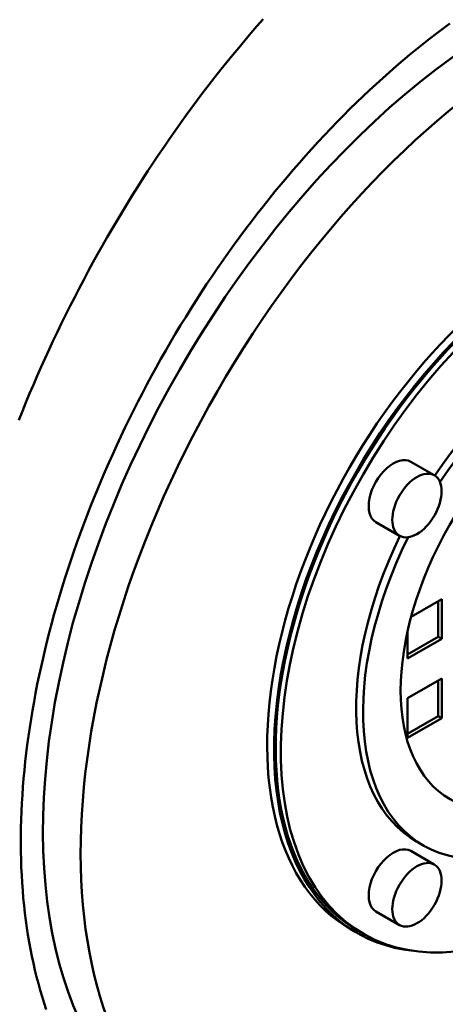
# Model space of a CAD drawing. Units: millimetres. Extents: x 0 to 1188, y 0 to 840.
# Drawn here: x 654 to 698, y 106 to 208 of the extents above; entities that cross this region are included whole.
import ezdxf

# ---------------------------------------------------------------- set-up
doc = ezdxf.new("R2010")
doc.units = ezdxf.units.MM
doc.header["$LTSCALE"] = 2
doc.layers.add('Sichtbare Kanten(DIN)', color=179, linetype='Continuous', lineweight=50)
doc.layers.add('Sichtbare tangentiale Kanten(DIN)', color=179, linetype='Continuous', lineweight=50)

msp = doc.modelspace()

# ---------------------------------------------------------------- linework, layer by layer
at = {"layer": 'Sichtbare Kanten(DIN)'}
for p, q in [((694.1604, 162.2951), (696.6, 160.8903)), ((690.5674, 156.0557), (693.0069, 154.6509)), ((694.1969, 146.2738), (697.3645, 148.0979)), ((697.011, 144.2138), (697.011, 147.8943)), ((697.3645, 148.0979), (697.3645, 144.0102)), ((693.829, 141.9742), (693.829, 144.7801)), ((693.829, 142.3814), (697.011, 144.2138)), ((697.3645, 144.0102), (693.829, 141.9742)), ((697.3645, 144.0102), (697.011, 144.2138)), ((693.829, 137.8865), (697.3645, 139.9225)), ((697.011, 136.0383), (697.011, 139.7189)), ((697.3645, 139.9225), (697.3645, 135.8347)), ((693.829, 133.7988), (693.829, 137.8865)), ((693.829, 134.2059), (697.011, 136.0383)), ((697.3645, 135.8347), (693.829, 133.7988)), ((697.3645, 135.8347), (697.011, 136.0383)), ((694.768, 123.0948), (695.4751, 122.6876)), ((694.1604, 122.1176), (696.6, 120.7128)), ((690.5674, 115.8782), (693.0069, 114.4734)), ((687.9164, 114.0583), (688.6235, 113.6511)), ((688.7483, 113.8677), (689.2786, 113.5623))]:
    msp.add_line(p, q, dxfattribs=at)
for centre, major_axis in [((708.5015, 149.8049), (34.1837, 59.361)), ((710.446, 148.6851), (12.2263, 21.2313)), ((694.8034, 157.7706), (1.7965, 3.1197)), ((694.8034, 117.5931), (1.7965, 3.1197))]:
    msp.add_ellipse(centre, major_axis=major_axis, ratio=0.57809312, dxfattribs=at)
for centre, major_axis, start_param, end_param in [((704.6124, 152.0444), (-34.1837, -59.361), 3.14159265, 6.28318531), ((708.5015, 149.8049), (-20.5851, -35.7466), 3.14159265, 6.28318531), ((709.2086, 149.3977), (-20.4603, -35.5299), 3.14159265, 6.28318531), ((709.7389, 149.0923), (-20.4603, -35.5299), 1.65161792, 7.76976796), ((709.2086, 149.3977), (-20.5851, -35.7466), 2.89069494, 6.53408302), ((710.446, 148.6851), (14.971, 25.9975), 1.67837488, 7.74210826), ((709.7389, 149.0923), (14.971, 25.9975), 0, 1.44830149), ((692.3639, 159.1754), (-1.7965, -3.1197), 3.14159265, 6.28318531), ((709.7389, 149.0923), (-14.971, -25.9975), 4.83038613, 6.28318531), ((692.3639, 118.9979), (-1.7965, -3.1197), 3.14159265, 6.28318531), ((626.8306, 78.9671), (19.9613, -34.6633), 0, 2.32687311)]:
    msp.add_ellipse(centre, major_axis=major_axis, ratio=0.57809312, start_param=start_param, end_param=end_param, dxfattribs=at)
at = {"layer": 'Sichtbare tangentiale Kanten(DIN)', "flags": 128}
for points in [[(678.913, 207.9623), (678.2775, 207.2398), (677.6458, 206.5102), (677.0179, 205.7736), (676.3939, 205.0303), (675.7738, 204.2802), (675.1579, 203.5235), (674.5461, 202.7605), (673.9387, 201.991), (673.3356, 201.2154), (672.7369, 200.4338), (672.1428, 199.6461), (671.5533, 198.8527), (670.9685, 198.0536), (670.3884, 197.2489), (669.8133, 196.4388), (669.2431, 195.6233), (668.6779, 194.8027), (668.1178, 193.977), (667.5629, 193.1464), (667.0133, 192.311), (666.469, 191.4708), (665.9301, 190.6262), (665.3967, 189.7771), (664.8688, 188.9238), (664.3466, 188.0663), (663.8301, 187.2047), (663.3194, 186.3393), (662.8145, 185.4701), (662.3155, 184.5973), (661.8225, 183.7209), (661.3356, 182.8412), (660.8548, 181.9583), (660.3802, 181.0723), (659.9118, 180.1833), (659.4497, 179.2914), (658.994, 178.3969), (658.5447, 177.4998), (658.1019, 176.6003), (657.6656, 175.6984), (657.236, 174.7944), (656.8131, 173.8884), (656.3968, 172.9804), (655.9874, 172.0707), (655.5847, 171.1593), (655.189, 170.2464), (654.8001, 169.3321), (654.4183, 168.4166), (654.0434, 167.5), (653.6757, 166.5824)], [(656.5199, 105.7616), (656.3004, 106.418), (656.0903, 107.0831), (655.8896, 107.7566), (655.6983, 108.4387), (655.5165, 109.1291), (655.3441, 109.8278), (655.1812, 110.5348), (655.0278, 111.2501), (654.8839, 111.9736), (654.7496, 112.7052), (654.6248, 113.4447), (654.5097, 114.1919), (654.4042, 114.9466), (654.3084, 115.7087), (654.2223, 116.4779), (654.1459, 117.254), (654.0794, 118.0368), (654.0227, 118.8262), (653.9758, 119.6218), (653.9387, 120.4235), (653.9115, 121.2311), (653.894, 122.0446), (653.8863, 122.8637), (653.8884, 123.6884), (653.9003, 124.5184), (653.922, 125.3538), (653.9535, 126.1942), (653.9948, 127.0396), (654.0458, 127.89), (654.1066, 128.7451), (654.1772, 129.6049), (654.2575, 130.469), (654.3475, 131.3375), (654.4472, 132.21), (654.5566, 133.0865), (654.6757, 133.9668), (654.8044, 134.8508), (654.9428, 135.7381), (655.0908, 136.6287), (655.2484, 137.5224), (655.4155, 138.419), (655.5921, 139.3182), (655.7781, 140.22), (655.9736, 141.1241), (656.1785, 142.0304), (656.3928, 142.9387), (656.6163, 143.8488), (656.8492, 144.7605), (657.0913, 145.6738), (657.3425, 146.5883), (657.603, 147.504), (657.8725, 148.4207), (658.151, 149.3382), (658.4385, 150.2563), (658.735, 151.1749), (659.0403, 152.0938), (659.3545, 153.0128), (659.6774, 153.9317), (660.0091, 154.8504), (660.3494, 155.7687), (660.6983, 156.6865), (661.0557, 157.6034), (661.4215, 158.5195), (661.7957, 159.4344), (662.1782, 160.348), (662.5689, 161.2601), (662.9678, 162.1706), (663.3748, 163.0793), (663.7898, 163.986), (664.2128, 164.8905), (664.6435, 165.7927), (665.0821, 166.6924), (665.5283, 167.5894), (665.9821, 168.4836), (666.4434, 169.3747), (666.9122, 170.2626), (667.3883, 171.1471), (667.8716, 172.0281), (668.3622, 172.9054), (668.8597, 173.7788), (669.3643, 174.6482), (669.8757, 175.5133), (670.3939, 176.3741), (670.9187, 177.2304), (671.4502, 178.0819), (671.9881, 178.9285), (672.5324, 179.7701), (673.083, 180.6065), (673.6397, 181.4375), (674.2026, 182.2629), (674.7713, 183.0827), (675.3459, 183.8966), (675.9262, 184.7045), (676.5122, 185.5062), (677.1036, 186.3016), (677.7005, 187.0905), (678.3026, 187.8728), (678.91, 188.6483), (679.5223, 189.4168), (680.1397, 190.1783), (680.7618, 190.9325), (681.3886, 191.6793), (682.02, 192.4186), (682.6559, 193.1502), (683.2961, 193.874), (683.9406, 194.5899), (684.5891, 195.2976), (685.2416, 195.997), (685.8979, 196.688), (686.5579, 197.3705), (687.2215, 198.0443), (687.8885, 198.7092), (688.5588, 199.3652), (689.2322, 200.0121), (689.9087, 200.6498), (690.588, 201.278), (691.2701, 201.8968), (691.9548, 202.5059), (692.642, 203.1053), (693.3316, 203.6949), (694.0235, 204.2745), (694.7176, 204.8442), (695.4136, 205.4037), (696.1117, 205.9529), (696.8115, 206.4919), (697.5131, 207.0204), (698.2163, 207.5384)]]:
    msp.add_lwpolyline(points, dxfattribs=at)

doc.saveas('drawing.dxf')
